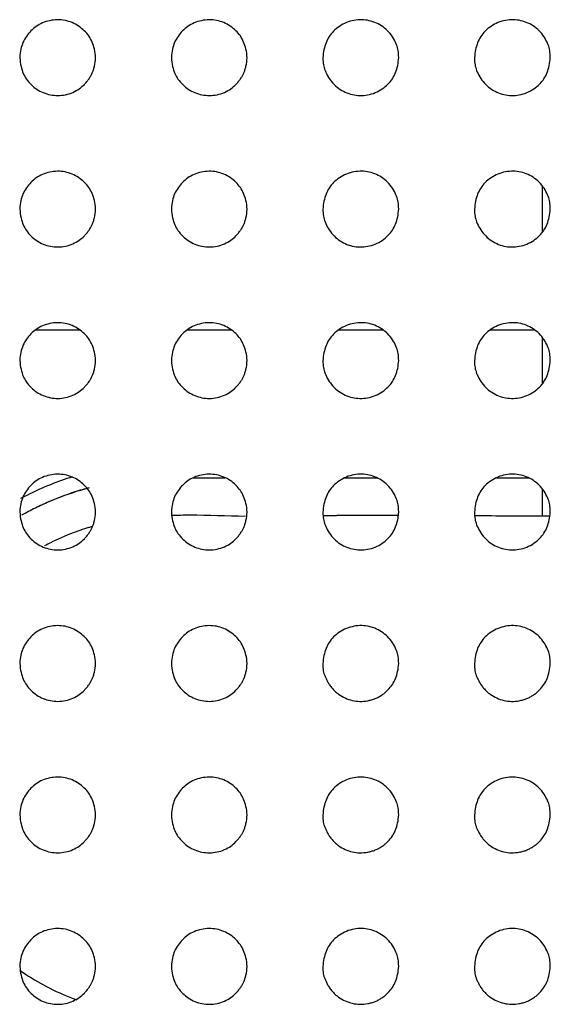
# Model space of a CAD drawing. Units: millimetres. Extents: x 0 to 7000, y 0 to 3600.
# Drawn here: x 3102 to 3109, y 1639 to 1652 of the extents above; entities that cross this region are included whole.
import ezdxf

# ---------------------------------------------------------------- set-up
doc = ezdxf.new("R2010")
doc.units = ezdxf.units.MM
doc.header["$LTSCALE"] = 385
doc.layers.add('DEF_DRAFT_ENTITY', color=7, linetype='CONTINUOUS')

msp = doc.modelspace()

# ---------------------------------------------------------------- linework, layer by layer
at = {"layer": 'DEF_DRAFT_ENTITY', "color": 7, "linetype": 'CONTINUOUS'}
for p, q in [((3108.689, 1648.737), (3108.689, 1649.337)), ((3102.584, 1647.44), (3101.996, 1647.44)), ((3104.584, 1647.44), (3103.996, 1647.44)), ((3106.586, 1647.44), (3105.994, 1647.44)), ((3108.586, 1647.44), (3107.994, 1647.44)), ((3108.689, 1646.737), (3108.689, 1647.337)), ((3104.079, 1645.492), (3104.153, 1645.491)), ((3104.079, 1645.49), (3104.153, 1645.49)), ((3106.079, 1645.49), (3106.503, 1645.49)), ((3108.079, 1645.49), (3108.503, 1645.49)), ((3108.079, 1645.49), (3108.503, 1645.49)), ((3108.689, 1644.99), (3108.689, 1645.337)), ((3105.79, 1644.99), (3105.971, 1644.992)), ((3105.79, 1644.992), (3105.971, 1644.992)), ((3108.689, 1644.99), (3108.79, 1644.99))]:
    msp.add_line(p, q, dxfattribs=at)
for centre, radius, start, end in [((3103.678, 1641.688), 3.998, 107.3446, 116.2575), ((3104.589, 1690.414), 44.924, 269.4438, 269.8878), ((3103.688, 1641.636), 3.849, 104.7853, 111.8107), ((3103.707, 1641.608), 3.883, 106.7437, 111.9105), ((3103.714, 1641.59), 3.902, 105.2854, 106.7623), ((3103.663, 1641.718), 3.964, 116.2641, 118.0355), ((3103.667, 1641.711), 3.772, 111.9294, 116.3353), ((3103.653, 1641.731), 3.748, 111.8397, 113.2822), ((3103.659, 1641.727), 3.754, 116.3344, 119.4267), ((3103.637, 1641.767), 3.708, 113.2804, 116.2669), ((3106.707, 1562.385), 82.61, 89.94238, 90.51021), ((3108.816, 1854.73), 209.74, 269.71959, 269.96526), ((3103.633, 1641.766), 3.208, 106.9961, 116.3949), ((3103.622, 1641.794), 3.177, 106.0369, 106.9552), ((3103.649, 1641.734), 3.243, 116.3855, 118.2314), ((3103.653, 1641.653), 3.251, 235.0146, 236.6388), ((3103.654, 1641.654), 3.253, 236.6409, 243.15), ((3103.638, 1641.623), 3.218, 243.1451, 250.0889)]:
    msp.add_arc(centre, radius, start, end, dxfattribs=at)
for points, knots in [([(3102.79, 1651.039), (3102.784, 1651.123), (3102.753, 1651.254), (3102.652, 1651.4), (3102.485, 1651.514), (3102.29, 1651.553), (3102.079, 1651.508), (3101.931, 1651.4), (3101.82, 1651.243), (3101.795, 1651.123), (3101.79, 1651.04)], [0, 0, 0, 0, 0.125105, 0.250119, 0.375133, 0.500147, 0.625161, 0.750175, 0.875189, 1, 1, 1, 1]), ([(3104.79, 1651.039), (3104.784, 1651.123), (3104.753, 1651.254), (3104.652, 1651.4), (3104.485, 1651.514), (3104.29, 1651.553), (3104.079, 1651.508), (3103.931, 1651.4), (3103.82, 1651.243), (3103.795, 1651.123), (3103.79, 1651.04)], [0, 0, 0, 0, 0.125105, 0.250119, 0.375133, 0.500147, 0.625161, 0.750175, 0.875189, 1, 1, 1, 1]), ([(3106.79, 1651.041), (3106.788, 1651.114), (3106.776, 1651.2), (3106.671, 1651.387), (3106.5, 1651.508), (3106.304, 1651.553), (3106.094, 1651.516), (3105.918, 1651.394), (3105.822, 1651.244), (3105.794, 1651.113), (3105.79, 1651.038)], [0, 0, 0, 0, 0.124346, 0.24935, 0.374353, 0.499357, 0.62436, 0.749364, 0.874368, 1, 1, 1, 1]), ([(3108.79, 1651.041), (3108.788, 1651.114), (3108.776, 1651.2), (3108.671, 1651.387), (3108.5, 1651.508), (3108.304, 1651.553), (3108.094, 1651.516), (3107.918, 1651.394), (3107.822, 1651.244), (3107.794, 1651.113), (3107.79, 1651.038)], [0, 0, 0, 0, 0.124346, 0.24935, 0.374353, 0.499357, 0.62436, 0.749364, 0.874368, 1, 1, 1, 1]), ([(3101.79, 1651.04), (3101.793, 1650.998), (3101.804, 1650.92), (3101.834, 1650.829), (3101.873, 1650.757), (3101.938, 1650.68), (3102.011, 1650.621), (3102.099, 1650.574), (3102.193, 1650.546), (3102.292, 1650.536), (3102.393, 1650.547), (3102.491, 1650.578), (3102.579, 1650.628), (3102.631, 1650.674), (3102.674, 1650.722), (3102.704, 1650.762), (3102.729, 1650.8), (3102.746, 1650.836), (3102.762, 1650.877), (3102.779, 1650.941), (3102.787, 1650.997), (3102.79, 1651.039)], [0, 0, 0, 0, 0.062599, 0.125105, 0.187612, 0.250119, 0.312625, 0.375132, 0.437639, 0.500145, 0.562652, 0.625159, 0.687665, 0.750172, 0.781425, 0.812679, 0.843932, 0.875185, 0.906439, 0.937692, 1, 1, 1, 1]), ([(3103.79, 1651.04), (3103.793, 1650.998), (3103.804, 1650.92), (3103.834, 1650.829), (3103.873, 1650.757), (3103.938, 1650.68), (3104.011, 1650.621), (3104.099, 1650.574), (3104.193, 1650.546), (3104.292, 1650.536), (3104.393, 1650.547), (3104.491, 1650.578), (3104.579, 1650.628), (3104.631, 1650.674), (3104.674, 1650.722), (3104.704, 1650.762), (3104.729, 1650.8), (3104.746, 1650.836), (3104.762, 1650.877), (3104.779, 1650.941), (3104.787, 1650.997), (3104.79, 1651.039)], [0, 0, 0, 0, 0.062599, 0.125105, 0.187612, 0.250119, 0.312625, 0.375132, 0.437639, 0.500145, 0.562652, 0.625159, 0.687665, 0.750172, 0.781425, 0.812679, 0.843932, 0.875185, 0.906439, 0.937692, 1, 1, 1, 1]), ([(3105.79, 1651.038), (3105.791, 1650.965), (3105.804, 1650.879), (3105.909, 1650.692), (3106.079, 1650.571), (3106.275, 1650.526), (3106.486, 1650.563), (3106.661, 1650.685), (3106.758, 1650.835), (3106.785, 1650.966), (3106.79, 1651.041)], [0, 0, 0, 0, 0.124351, 0.249353, 0.374355, 0.499357, 0.62436, 0.749362, 0.874364, 1, 1, 1, 1]), ([(3107.79, 1651.038), (3107.791, 1650.965), (3107.804, 1650.879), (3107.909, 1650.692), (3108.079, 1650.571), (3108.275, 1650.526), (3108.486, 1650.563), (3108.661, 1650.685), (3108.758, 1650.835), (3108.785, 1650.966), (3108.79, 1651.041)], [0, 0, 0, 0, 0.124351, 0.249353, 0.374355, 0.499357, 0.62436, 0.749362, 0.874364, 1, 1, 1, 1]), ([(3102.79, 1649.039), (3102.784, 1649.123), (3102.753, 1649.254), (3102.652, 1649.4), (3102.485, 1649.514), (3102.29, 1649.553), (3102.079, 1649.508), (3101.931, 1649.4), (3101.82, 1649.243), (3101.795, 1649.123), (3101.79, 1649.04)], [0, 0, 0, 0, 0.125105, 0.250119, 0.375133, 0.500147, 0.625161, 0.750175, 0.875189, 1, 1, 1, 1]), ([(3104.79, 1649.039), (3104.784, 1649.123), (3104.753, 1649.254), (3104.652, 1649.4), (3104.485, 1649.514), (3104.29, 1649.553), (3104.079, 1649.508), (3103.931, 1649.4), (3103.82, 1649.243), (3103.795, 1649.123), (3103.79, 1649.04)], [0, 0, 0, 0, 0.125105, 0.250119, 0.375133, 0.500147, 0.625161, 0.750175, 0.875189, 1, 1, 1, 1]), ([(3106.79, 1649.041), (3106.788, 1649.114), (3106.776, 1649.2), (3106.671, 1649.387), (3106.5, 1649.508), (3106.304, 1649.553), (3106.094, 1649.516), (3105.918, 1649.394), (3105.822, 1649.244), (3105.794, 1649.113), (3105.79, 1649.038)], [0, 0, 0, 0, 0.124346, 0.24935, 0.374353, 0.499357, 0.62436, 0.749364, 0.874368, 1, 1, 1, 1]), ([(3108.79, 1649.041), (3108.788, 1649.114), (3108.776, 1649.2), (3108.671, 1649.387), (3108.5, 1649.508), (3108.304, 1649.553), (3108.094, 1649.516), (3107.918, 1649.394), (3107.822, 1649.244), (3107.794, 1649.113), (3107.79, 1649.038)], [0, 0, 0, 0, 0.124346, 0.24935, 0.374353, 0.499357, 0.62436, 0.749364, 0.874368, 1, 1, 1, 1]), ([(3101.79, 1649.04), (3101.793, 1648.998), (3101.804, 1648.92), (3101.834, 1648.829), (3101.873, 1648.757), (3101.938, 1648.68), (3102.011, 1648.621), (3102.099, 1648.574), (3102.193, 1648.546), (3102.292, 1648.536), (3102.393, 1648.547), (3102.491, 1648.578), (3102.579, 1648.628), (3102.631, 1648.674), (3102.674, 1648.722), (3102.704, 1648.762), (3102.729, 1648.8), (3102.746, 1648.836), (3102.762, 1648.877), (3102.779, 1648.941), (3102.787, 1648.997), (3102.79, 1649.039)], [0, 0, 0, 0, 0.062599, 0.125105, 0.187612, 0.250119, 0.312625, 0.375132, 0.437639, 0.500145, 0.562652, 0.625159, 0.687665, 0.750172, 0.781425, 0.812679, 0.843932, 0.875185, 0.906439, 0.937692, 1, 1, 1, 1]), ([(3103.79, 1649.04), (3103.793, 1648.998), (3103.804, 1648.92), (3103.834, 1648.829), (3103.873, 1648.757), (3103.938, 1648.68), (3104.011, 1648.621), (3104.099, 1648.574), (3104.193, 1648.546), (3104.292, 1648.536), (3104.393, 1648.547), (3104.491, 1648.578), (3104.579, 1648.628), (3104.631, 1648.674), (3104.674, 1648.722), (3104.704, 1648.762), (3104.729, 1648.8), (3104.746, 1648.836), (3104.762, 1648.877), (3104.779, 1648.941), (3104.787, 1648.997), (3104.79, 1649.039)], [0, 0, 0, 0, 0.062599, 0.125105, 0.187612, 0.250119, 0.312625, 0.375132, 0.437639, 0.500145, 0.562652, 0.625159, 0.687665, 0.750172, 0.781425, 0.812679, 0.843932, 0.875185, 0.906439, 0.937692, 1, 1, 1, 1]), ([(3105.79, 1649.038), (3105.791, 1648.965), (3105.804, 1648.879), (3105.909, 1648.692), (3106.079, 1648.571), (3106.275, 1648.526), (3106.486, 1648.563), (3106.661, 1648.685), (3106.758, 1648.835), (3106.785, 1648.966), (3106.79, 1649.041)], [0, 0, 0, 0, 0.124351, 0.249353, 0.374355, 0.499357, 0.62436, 0.749362, 0.874364, 1, 1, 1, 1]), ([(3107.79, 1649.038), (3107.791, 1648.965), (3107.804, 1648.879), (3107.909, 1648.692), (3108.079, 1648.571), (3108.275, 1648.526), (3108.486, 1648.563), (3108.661, 1648.685), (3108.758, 1648.835), (3108.785, 1648.966), (3108.79, 1649.041)], [0, 0, 0, 0, 0.124351, 0.249353, 0.374355, 0.499357, 0.62436, 0.749362, 0.874364, 1, 1, 1, 1]), ([(3102.79, 1647.039), (3102.784, 1647.123), (3102.753, 1647.254), (3102.652, 1647.4), (3102.485, 1647.514), (3102.29, 1647.553), (3102.079, 1647.508), (3101.931, 1647.4), (3101.82, 1647.243), (3101.795, 1647.123), (3101.79, 1647.04)], [0, 0, 0, 0, 0.125105, 0.250119, 0.375133, 0.500147, 0.625161, 0.750175, 0.875189, 1, 1, 1, 1]), ([(3104.79, 1647.039), (3104.784, 1647.123), (3104.753, 1647.254), (3104.652, 1647.4), (3104.485, 1647.514), (3104.29, 1647.553), (3104.079, 1647.508), (3103.931, 1647.4), (3103.82, 1647.243), (3103.795, 1647.123), (3103.79, 1647.04)], [0, 0, 0, 0, 0.125105, 0.250119, 0.375133, 0.500147, 0.625161, 0.750175, 0.875189, 1, 1, 1, 1]), ([(3106.79, 1647.041), (3106.788, 1647.114), (3106.776, 1647.2), (3106.671, 1647.387), (3106.5, 1647.508), (3106.304, 1647.553), (3106.094, 1647.516), (3105.918, 1647.394), (3105.822, 1647.244), (3105.794, 1647.113), (3105.79, 1647.038)], [0, 0, 0, 0, 0.124346, 0.24935, 0.374353, 0.499357, 0.62436, 0.749364, 0.874368, 1, 1, 1, 1]), ([(3108.79, 1647.041), (3108.788, 1647.114), (3108.776, 1647.2), (3108.671, 1647.387), (3108.5, 1647.508), (3108.304, 1647.553), (3108.094, 1647.516), (3107.918, 1647.394), (3107.822, 1647.244), (3107.794, 1647.113), (3107.79, 1647.038)], [0, 0, 0, 0, 0.124346, 0.24935, 0.374353, 0.499357, 0.62436, 0.749364, 0.874368, 1, 1, 1, 1]), ([(3101.79, 1647.04), (3101.793, 1646.998), (3101.804, 1646.92), (3101.834, 1646.829), (3101.873, 1646.757), (3101.938, 1646.68), (3102.011, 1646.621), (3102.099, 1646.574), (3102.193, 1646.546), (3102.292, 1646.536), (3102.393, 1646.547), (3102.491, 1646.578), (3102.579, 1646.628), (3102.631, 1646.674), (3102.674, 1646.722), (3102.704, 1646.762), (3102.729, 1646.8), (3102.746, 1646.836), (3102.762, 1646.877), (3102.779, 1646.941), (3102.787, 1646.997), (3102.79, 1647.039)], [0, 0, 0, 0, 0.062599, 0.125105, 0.187612, 0.250119, 0.312625, 0.375132, 0.437639, 0.500145, 0.562652, 0.625159, 0.687665, 0.750172, 0.781425, 0.812679, 0.843932, 0.875185, 0.906439, 0.937692, 1, 1, 1, 1]), ([(3103.79, 1647.04), (3103.793, 1646.998), (3103.804, 1646.92), (3103.834, 1646.829), (3103.873, 1646.757), (3103.938, 1646.68), (3104.011, 1646.621), (3104.099, 1646.574), (3104.193, 1646.546), (3104.292, 1646.536), (3104.393, 1646.547), (3104.491, 1646.578), (3104.579, 1646.628), (3104.631, 1646.674), (3104.674, 1646.722), (3104.704, 1646.762), (3104.729, 1646.8), (3104.746, 1646.836), (3104.762, 1646.877), (3104.779, 1646.941), (3104.787, 1646.997), (3104.79, 1647.039)], [0, 0, 0, 0, 0.062599, 0.125105, 0.187612, 0.250119, 0.312625, 0.375132, 0.437639, 0.500145, 0.562652, 0.625159, 0.687665, 0.750172, 0.781425, 0.812679, 0.843932, 0.875185, 0.906439, 0.937692, 1, 1, 1, 1]), ([(3105.79, 1647.038), (3105.791, 1646.965), (3105.804, 1646.879), (3105.909, 1646.692), (3106.079, 1646.571), (3106.275, 1646.526), (3106.486, 1646.563), (3106.661, 1646.685), (3106.758, 1646.835), (3106.785, 1646.966), (3106.79, 1647.041)], [0, 0, 0, 0, 0.124351, 0.249353, 0.374355, 0.499357, 0.62436, 0.749362, 0.874364, 1, 1, 1, 1]), ([(3107.79, 1647.038), (3107.791, 1646.965), (3107.804, 1646.879), (3107.909, 1646.692), (3108.079, 1646.571), (3108.275, 1646.526), (3108.486, 1646.563), (3108.661, 1646.685), (3108.758, 1646.835), (3108.785, 1646.966), (3108.79, 1647.041)], [0, 0, 0, 0, 0.124351, 0.249353, 0.374355, 0.499357, 0.62436, 0.749362, 0.874364, 1, 1, 1, 1]), ([(3102.79, 1645.039), (3102.784, 1645.123), (3102.753, 1645.254), (3102.652, 1645.4), (3102.485, 1645.514), (3102.29, 1645.553), (3102.079, 1645.508), (3101.931, 1645.4), (3101.82, 1645.243), (3101.795, 1645.123), (3101.79, 1645.04)], [0, 0, 0, 0, 0.125105, 0.250119, 0.375133, 0.500147, 0.625161, 0.750175, 0.875189, 1, 1, 1, 1]), ([(3104.79, 1645.039), (3104.784, 1645.123), (3104.753, 1645.254), (3104.652, 1645.4), (3104.485, 1645.514), (3104.29, 1645.553), (3104.079, 1645.508), (3103.931, 1645.4), (3103.82, 1645.243), (3103.795, 1645.123), (3103.79, 1645.04)], [0, 0, 0, 0, 0.125105, 0.250119, 0.375133, 0.500147, 0.625161, 0.750175, 0.875189, 1, 1, 1, 1]), ([(3106.79, 1645.041), (3106.788, 1645.114), (3106.776, 1645.2), (3106.671, 1645.387), (3106.5, 1645.508), (3106.304, 1645.553), (3106.094, 1645.516), (3105.918, 1645.394), (3105.822, 1645.244), (3105.794, 1645.113), (3105.79, 1645.038)], [0, 0, 0, 0, 0.124346, 0.24935, 0.374353, 0.499357, 0.62436, 0.749364, 0.874368, 1, 1, 1, 1]), ([(3108.79, 1645.041), (3108.788, 1645.114), (3108.776, 1645.2), (3108.671, 1645.387), (3108.5, 1645.508), (3108.304, 1645.553), (3108.094, 1645.516), (3107.918, 1645.394), (3107.822, 1645.244), (3107.794, 1645.113), (3107.79, 1645.038)], [0, 0, 0, 0, 0.124346, 0.24935, 0.374353, 0.499357, 0.62436, 0.749364, 0.874368, 1, 1, 1, 1]), ([(3101.79, 1645.04), (3101.793, 1644.998), (3101.804, 1644.92), (3101.834, 1644.829), (3101.873, 1644.757), (3101.938, 1644.68), (3102.011, 1644.621), (3102.099, 1644.574), (3102.193, 1644.546), (3102.292, 1644.536), (3102.393, 1644.547), (3102.491, 1644.578), (3102.579, 1644.628), (3102.631, 1644.674), (3102.674, 1644.722), (3102.704, 1644.762), (3102.729, 1644.8), (3102.746, 1644.836), (3102.762, 1644.877), (3102.779, 1644.941), (3102.787, 1644.997), (3102.79, 1645.039)], [0, 0, 0, 0, 0.062599, 0.125105, 0.187612, 0.250119, 0.312625, 0.375132, 0.437639, 0.500145, 0.562652, 0.625159, 0.687665, 0.750172, 0.781425, 0.812679, 0.843932, 0.875185, 0.906439, 0.937692, 1, 1, 1, 1]), ([(3103.789, 1644.997), (3103.871, 1645), (3104.197, 1645.004), (3104.522, 1644.991), (3104.767, 1644.987)], [0, 0, 0, 0, 0.250059, 1, 1, 1, 1]), ([(3103.79, 1645.04), (3103.793, 1644.998), (3103.804, 1644.92), (3103.834, 1644.829), (3103.873, 1644.757), (3103.938, 1644.68), (3104.011, 1644.621), (3104.099, 1644.574), (3104.193, 1644.546), (3104.292, 1644.536), (3104.393, 1644.547), (3104.491, 1644.578), (3104.579, 1644.628), (3104.631, 1644.674), (3104.674, 1644.722), (3104.704, 1644.762), (3104.729, 1644.8), (3104.746, 1644.836), (3104.762, 1644.877), (3104.779, 1644.941), (3104.787, 1644.997), (3104.79, 1645.039)], [0, 0, 0, 0, 0.062599, 0.125105, 0.187612, 0.250119, 0.312625, 0.375132, 0.437639, 0.500145, 0.562652, 0.625159, 0.687665, 0.750172, 0.781425, 0.812679, 0.843932, 0.875185, 0.906439, 0.937692, 1, 1, 1, 1]), ([(3105.79, 1645.038), (3105.791, 1644.965), (3105.804, 1644.879), (3105.909, 1644.692), (3106.079, 1644.571), (3106.275, 1644.526), (3106.486, 1644.563), (3106.661, 1644.685), (3106.758, 1644.835), (3106.785, 1644.966), (3106.79, 1645.041)], [0, 0, 0, 0, 0.124351, 0.249353, 0.374355, 0.499357, 0.62436, 0.749362, 0.874364, 1, 1, 1, 1]), ([(3107.79, 1645.038), (3107.791, 1644.965), (3107.804, 1644.879), (3107.909, 1644.692), (3108.079, 1644.571), (3108.275, 1644.526), (3108.486, 1644.563), (3108.661, 1644.685), (3108.758, 1644.835), (3108.785, 1644.966), (3108.79, 1645.041)], [0, 0, 0, 0, 0.124351, 0.249353, 0.374355, 0.499357, 0.62436, 0.749362, 0.874364, 1, 1, 1, 1]), ([(3102.79, 1643.039), (3102.784, 1643.123), (3102.753, 1643.254), (3102.652, 1643.4), (3102.485, 1643.514), (3102.29, 1643.553), (3102.079, 1643.508), (3101.931, 1643.4), (3101.82, 1643.243), (3101.795, 1643.123), (3101.79, 1643.04)], [0, 0, 0, 0, 0.125103, 0.250117, 0.375131, 0.500144, 0.625158, 0.750172, 0.875186, 1, 1, 1, 1]), ([(3104.79, 1643.039), (3104.784, 1643.123), (3104.753, 1643.254), (3104.652, 1643.4), (3104.485, 1643.514), (3104.29, 1643.553), (3104.079, 1643.508), (3103.931, 1643.4), (3103.82, 1643.243), (3103.795, 1643.123), (3103.79, 1643.04)], [0, 0, 0, 0, 0.125103, 0.250117, 0.375131, 0.500144, 0.625158, 0.750172, 0.875186, 1, 1, 1, 1]), ([(3106.79, 1643.041), (3106.788, 1643.114), (3106.776, 1643.2), (3106.671, 1643.386), (3106.5, 1643.507), (3106.305, 1643.553), (3106.094, 1643.516), (3105.918, 1643.394), (3105.822, 1643.244), (3105.794, 1643.113), (3105.79, 1643.038)], [0, 0, 0, 0, 0.124271, 0.249274, 0.374276, 0.499279, 0.624282, 0.749285, 0.874288, 1, 1, 1, 1]), ([(3108.79, 1643.041), (3108.788, 1643.114), (3108.776, 1643.2), (3108.671, 1643.386), (3108.5, 1643.507), (3108.305, 1643.553), (3108.094, 1643.516), (3107.918, 1643.394), (3107.822, 1643.244), (3107.794, 1643.113), (3107.79, 1643.038)], [0, 0, 0, 0, 0.124271, 0.249274, 0.374276, 0.499279, 0.624282, 0.749285, 0.874288, 1, 1, 1, 1]), ([(3101.79, 1643.04), (3101.793, 1642.998), (3101.804, 1642.92), (3101.834, 1642.829), (3101.873, 1642.757), (3101.938, 1642.68), (3102.011, 1642.621), (3102.099, 1642.574), (3102.193, 1642.546), (3102.292, 1642.536), (3102.393, 1642.547), (3102.491, 1642.578), (3102.579, 1642.628), (3102.631, 1642.674), (3102.674, 1642.722), (3102.704, 1642.762), (3102.729, 1642.8), (3102.746, 1642.836), (3102.762, 1642.877), (3102.779, 1642.941), (3102.787, 1642.997), (3102.79, 1643.039)], [0, 0, 0, 0, 0.062597, 0.125103, 0.18761, 0.250116, 0.312623, 0.37513, 0.437636, 0.500143, 0.56265, 0.625156, 0.687663, 0.750169, 0.781423, 0.812676, 0.843929, 0.875183, 0.906436, 0.937689, 1, 1, 1, 1]), ([(3103.79, 1643.04), (3103.793, 1642.998), (3103.804, 1642.92), (3103.834, 1642.829), (3103.873, 1642.757), (3103.938, 1642.68), (3104.011, 1642.621), (3104.099, 1642.574), (3104.193, 1642.546), (3104.292, 1642.536), (3104.393, 1642.547), (3104.491, 1642.578), (3104.579, 1642.628), (3104.631, 1642.674), (3104.674, 1642.722), (3104.704, 1642.762), (3104.729, 1642.8), (3104.746, 1642.836), (3104.762, 1642.877), (3104.779, 1642.941), (3104.787, 1642.997), (3104.79, 1643.039)], [0, 0, 0, 0, 0.062597, 0.125103, 0.18761, 0.250116, 0.312623, 0.37513, 0.437636, 0.500143, 0.56265, 0.625156, 0.687663, 0.750169, 0.781423, 0.812676, 0.843929, 0.875183, 0.906436, 0.937689, 1, 1, 1, 1]), ([(3105.79, 1643.038), (3105.79, 1643.02), (3105.79, 1642.987), (3105.794, 1642.945), (3105.802, 1642.909), (3105.817, 1642.87), (3105.836, 1642.829), (3105.857, 1642.788), (3105.884, 1642.745), (3105.919, 1642.702), (3105.957, 1642.665), (3106.009, 1642.623), (3106.083, 1642.581), (3106.176, 1642.549), (3106.277, 1642.536), (3106.364, 1642.543), (3106.432, 1642.559), (3106.481, 1642.576), (3106.526, 1642.597), (3106.571, 1642.625), (3106.612, 1642.656), (3106.661, 1642.701), (3106.708, 1642.76), (3106.751, 1642.841), (3106.778, 1642.931), (3106.787, 1643.003), (3106.79, 1643.041)], [0, 0, 0, 0, 0.030521, 0.061772, 0.093022, 0.124273, 0.155524, 0.186774, 0.218025, 0.249275, 0.280526, 0.311776, 0.374277, 0.436778, 0.499279, 0.56178, 0.593031, 0.624282, 0.655532, 0.686783, 0.718033, 0.749284, 0.811785, 0.874286, 0.936787, 1, 1, 1, 1]), ([(3107.79, 1643.038), (3107.79, 1643.02), (3107.79, 1642.987), (3107.794, 1642.945), (3107.802, 1642.909), (3107.817, 1642.87), (3107.836, 1642.829), (3107.857, 1642.788), (3107.884, 1642.745), (3107.919, 1642.702), (3107.957, 1642.665), (3108.009, 1642.623), (3108.083, 1642.581), (3108.176, 1642.549), (3108.277, 1642.536), (3108.364, 1642.543), (3108.432, 1642.559), (3108.481, 1642.576), (3108.526, 1642.597), (3108.571, 1642.625), (3108.612, 1642.656), (3108.661, 1642.701), (3108.708, 1642.76), (3108.751, 1642.841), (3108.778, 1642.931), (3108.787, 1643.003), (3108.79, 1643.041)], [0, 0, 0, 0, 0.030521, 0.061772, 0.093022, 0.124273, 0.155524, 0.186774, 0.218025, 0.249275, 0.280526, 0.311776, 0.374277, 0.436778, 0.499279, 0.56178, 0.593031, 0.624282, 0.655532, 0.686783, 0.718033, 0.749284, 0.811785, 0.874286, 0.936787, 1, 1, 1, 1]), ([(3102.79, 1641.039), (3102.784, 1641.123), (3102.753, 1641.254), (3102.652, 1641.401), (3102.485, 1641.514), (3102.29, 1641.553), (3102.079, 1641.509), (3101.931, 1641.4), (3101.82, 1641.243), (3101.795, 1641.123), (3101.79, 1641.04)], [0, 0, 0, 0, 0.125103, 0.250117, 0.375131, 0.500144, 0.625158, 0.750172, 0.875186, 1, 1, 1, 1]), ([(3104.79, 1641.039), (3104.784, 1641.123), (3104.753, 1641.254), (3104.652, 1641.401), (3104.485, 1641.514), (3104.29, 1641.553), (3104.079, 1641.509), (3103.931, 1641.4), (3103.82, 1641.243), (3103.795, 1641.123), (3103.79, 1641.04)], [0, 0, 0, 0, 0.125103, 0.250117, 0.375131, 0.500144, 0.625158, 0.750172, 0.875186, 1, 1, 1, 1]), ([(3106.79, 1641.041), (3106.788, 1641.114), (3106.776, 1641.2), (3106.671, 1641.387), (3106.5, 1641.507), (3106.305, 1641.553), (3106.094, 1641.517), (3105.918, 1641.394), (3105.822, 1641.244), (3105.794, 1641.113), (3105.79, 1641.038)], [0, 0, 0, 0, 0.124271, 0.249274, 0.374276, 0.499279, 0.624282, 0.749285, 0.874288, 1, 1, 1, 1]), ([(3108.79, 1641.041), (3108.788, 1641.114), (3108.776, 1641.2), (3108.671, 1641.387), (3108.5, 1641.507), (3108.305, 1641.553), (3108.094, 1641.517), (3107.918, 1641.394), (3107.822, 1641.244), (3107.794, 1641.113), (3107.79, 1641.038)], [0, 0, 0, 0, 0.124271, 0.249274, 0.374276, 0.499279, 0.624282, 0.749285, 0.874288, 1, 1, 1, 1]), ([(3101.79, 1641.04), (3101.793, 1640.998), (3101.804, 1640.92), (3101.834, 1640.829), (3101.873, 1640.757), (3101.938, 1640.68), (3102.011, 1640.621), (3102.099, 1640.574), (3102.193, 1640.546), (3102.292, 1640.537), (3102.393, 1640.547), (3102.491, 1640.578), (3102.579, 1640.628), (3102.631, 1640.674), (3102.674, 1640.723), (3102.704, 1640.762), (3102.729, 1640.8), (3102.746, 1640.836), (3102.762, 1640.877), (3102.779, 1640.941), (3102.787, 1640.997), (3102.79, 1641.039)], [0, 0, 0, 0, 0.062597, 0.125103, 0.18761, 0.250116, 0.312623, 0.37513, 0.437636, 0.500143, 0.56265, 0.625156, 0.687663, 0.750169, 0.781423, 0.812676, 0.843929, 0.875183, 0.906436, 0.937689, 1, 1, 1, 1]), ([(3103.79, 1641.04), (3103.793, 1640.998), (3103.804, 1640.92), (3103.834, 1640.829), (3103.873, 1640.757), (3103.938, 1640.68), (3104.011, 1640.621), (3104.099, 1640.574), (3104.193, 1640.546), (3104.292, 1640.537), (3104.393, 1640.547), (3104.491, 1640.578), (3104.579, 1640.628), (3104.631, 1640.674), (3104.674, 1640.723), (3104.704, 1640.762), (3104.729, 1640.8), (3104.746, 1640.836), (3104.762, 1640.877), (3104.779, 1640.941), (3104.787, 1640.997), (3104.79, 1641.039)], [0, 0, 0, 0, 0.062597, 0.125103, 0.18761, 0.250116, 0.312623, 0.37513, 0.437636, 0.500143, 0.56265, 0.625156, 0.687663, 0.750169, 0.781423, 0.812676, 0.843929, 0.875183, 0.906436, 0.937689, 1, 1, 1, 1]), ([(3105.79, 1641.038), (3105.79, 1641.02), (3105.79, 1640.987), (3105.794, 1640.945), (3105.802, 1640.909), (3105.817, 1640.87), (3105.836, 1640.83), (3105.857, 1640.788), (3105.884, 1640.745), (3105.919, 1640.702), (3105.957, 1640.665), (3106.009, 1640.623), (3106.083, 1640.581), (3106.176, 1640.549), (3106.277, 1640.536), (3106.364, 1640.544), (3106.432, 1640.559), (3106.481, 1640.576), (3106.526, 1640.598), (3106.571, 1640.625), (3106.612, 1640.656), (3106.661, 1640.701), (3106.708, 1640.76), (3106.751, 1640.841), (3106.778, 1640.931), (3106.787, 1641.003), (3106.79, 1641.041)], [0, 0, 0, 0, 0.030521, 0.061772, 0.093022, 0.124273, 0.155524, 0.186774, 0.218025, 0.249275, 0.280526, 0.311776, 0.374277, 0.436778, 0.499279, 0.56178, 0.593031, 0.624282, 0.655532, 0.686783, 0.718033, 0.749284, 0.811785, 0.874286, 0.936787, 1, 1, 1, 1]), ([(3107.79, 1641.038), (3107.79, 1641.02), (3107.79, 1640.987), (3107.794, 1640.945), (3107.802, 1640.909), (3107.817, 1640.87), (3107.836, 1640.83), (3107.857, 1640.788), (3107.884, 1640.745), (3107.919, 1640.702), (3107.957, 1640.665), (3108.009, 1640.623), (3108.083, 1640.581), (3108.176, 1640.549), (3108.277, 1640.536), (3108.364, 1640.544), (3108.432, 1640.559), (3108.481, 1640.576), (3108.526, 1640.598), (3108.571, 1640.625), (3108.612, 1640.656), (3108.661, 1640.701), (3108.708, 1640.76), (3108.751, 1640.841), (3108.778, 1640.931), (3108.787, 1641.003), (3108.79, 1641.041)], [0, 0, 0, 0, 0.030521, 0.061772, 0.093022, 0.124273, 0.155524, 0.186774, 0.218025, 0.249275, 0.280526, 0.311776, 0.374277, 0.436778, 0.499279, 0.56178, 0.593031, 0.624282, 0.655532, 0.686783, 0.718033, 0.749284, 0.811785, 0.874286, 0.936787, 1, 1, 1, 1]), ([(3102.79, 1639.039), (3102.784, 1639.123), (3102.753, 1639.254), (3102.652, 1639.401), (3102.485, 1639.514), (3102.29, 1639.553), (3102.079, 1639.509), (3101.931, 1639.4), (3101.82, 1639.243), (3101.795, 1639.123), (3101.79, 1639.04)], [0, 0, 0, 0, 0.125103, 0.250117, 0.375131, 0.500144, 0.625158, 0.750172, 0.875186, 1, 1, 1, 1]), ([(3104.79, 1639.039), (3104.784, 1639.123), (3104.753, 1639.254), (3104.652, 1639.401), (3104.485, 1639.514), (3104.29, 1639.553), (3104.079, 1639.509), (3103.931, 1639.4), (3103.82, 1639.243), (3103.795, 1639.123), (3103.79, 1639.04)], [0, 0, 0, 0, 0.125103, 0.250117, 0.375131, 0.500144, 0.625158, 0.750172, 0.875186, 1, 1, 1, 1]), ([(3106.79, 1639.041), (3106.788, 1639.114), (3106.776, 1639.2), (3106.671, 1639.387), (3106.5, 1639.507), (3106.305, 1639.553), (3106.094, 1639.517), (3105.918, 1639.394), (3105.822, 1639.244), (3105.794, 1639.113), (3105.79, 1639.038)], [0, 0, 0, 0, 0.124271, 0.249274, 0.374276, 0.499279, 0.624282, 0.749285, 0.874288, 1, 1, 1, 1]), ([(3108.79, 1639.041), (3108.788, 1639.114), (3108.776, 1639.2), (3108.671, 1639.387), (3108.5, 1639.507), (3108.305, 1639.553), (3108.094, 1639.517), (3107.918, 1639.394), (3107.822, 1639.244), (3107.794, 1639.113), (3107.79, 1639.038)], [0, 0, 0, 0, 0.124271, 0.249274, 0.374276, 0.499279, 0.624282, 0.749285, 0.874288, 1, 1, 1, 1]), ([(3101.79, 1639.04), (3101.793, 1638.998), (3101.804, 1638.92), (3101.834, 1638.829), (3101.873, 1638.757), (3101.938, 1638.68), (3102.011, 1638.621), (3102.099, 1638.574), (3102.193, 1638.546), (3102.292, 1638.537), (3102.393, 1638.547), (3102.491, 1638.578), (3102.579, 1638.628), (3102.631, 1638.674), (3102.674, 1638.723), (3102.704, 1638.762), (3102.729, 1638.8), (3102.746, 1638.836), (3102.762, 1638.877), (3102.779, 1638.941), (3102.787, 1638.997), (3102.79, 1639.039)], [0, 0, 0, 0, 0.062597, 0.125103, 0.18761, 0.250116, 0.312623, 0.37513, 0.437636, 0.500143, 0.56265, 0.625156, 0.687663, 0.750169, 0.781423, 0.812676, 0.843929, 0.875183, 0.906436, 0.937689, 1, 1, 1, 1]), ([(3103.79, 1639.04), (3103.793, 1638.998), (3103.804, 1638.92), (3103.834, 1638.829), (3103.873, 1638.757), (3103.938, 1638.68), (3104.011, 1638.621), (3104.099, 1638.574), (3104.193, 1638.546), (3104.292, 1638.537), (3104.393, 1638.547), (3104.491, 1638.578), (3104.579, 1638.628), (3104.631, 1638.674), (3104.674, 1638.723), (3104.704, 1638.762), (3104.729, 1638.8), (3104.746, 1638.836), (3104.762, 1638.877), (3104.779, 1638.941), (3104.787, 1638.997), (3104.79, 1639.039)], [0, 0, 0, 0, 0.062597, 0.125103, 0.18761, 0.250116, 0.312623, 0.37513, 0.437636, 0.500143, 0.56265, 0.625156, 0.687663, 0.750169, 0.781423, 0.812676, 0.843929, 0.875183, 0.906436, 0.937689, 1, 1, 1, 1]), ([(3105.79, 1639.038), (3105.79, 1639.02), (3105.79, 1638.987), (3105.794, 1638.945), (3105.802, 1638.909), (3105.817, 1638.87), (3105.836, 1638.83), (3105.857, 1638.788), (3105.884, 1638.745), (3105.919, 1638.702), (3105.957, 1638.665), (3106.009, 1638.623), (3106.083, 1638.581), (3106.176, 1638.549), (3106.277, 1638.536), (3106.364, 1638.544), (3106.432, 1638.559), (3106.481, 1638.576), (3106.526, 1638.598), (3106.571, 1638.625), (3106.612, 1638.656), (3106.661, 1638.701), (3106.708, 1638.76), (3106.751, 1638.841), (3106.778, 1638.931), (3106.787, 1639.003), (3106.79, 1639.041)], [0, 0, 0, 0, 0.030521, 0.061772, 0.093022, 0.124273, 0.155524, 0.186774, 0.218025, 0.249275, 0.280526, 0.311776, 0.374277, 0.436778, 0.499279, 0.56178, 0.593031, 0.624282, 0.655532, 0.686783, 0.718033, 0.749284, 0.811785, 0.874286, 0.936787, 1, 1, 1, 1]), ([(3107.79, 1639.038), (3107.79, 1639.02), (3107.79, 1638.987), (3107.794, 1638.945), (3107.802, 1638.909), (3107.817, 1638.87), (3107.836, 1638.83), (3107.857, 1638.788), (3107.884, 1638.745), (3107.919, 1638.702), (3107.957, 1638.665), (3108.009, 1638.623), (3108.083, 1638.581), (3108.176, 1638.549), (3108.277, 1638.536), (3108.364, 1638.544), (3108.432, 1638.559), (3108.481, 1638.576), (3108.526, 1638.598), (3108.571, 1638.625), (3108.612, 1638.656), (3108.661, 1638.701), (3108.708, 1638.76), (3108.751, 1638.841), (3108.778, 1638.931), (3108.787, 1639.003), (3108.79, 1639.041)], [0, 0, 0, 0, 0.030521, 0.061772, 0.093022, 0.124273, 0.155524, 0.186774, 0.218025, 0.249275, 0.280526, 0.311776, 0.374277, 0.436778, 0.499279, 0.56178, 0.593031, 0.624282, 0.655532, 0.686783, 0.718033, 0.749284, 0.811785, 0.874286, 0.936787, 1, 1, 1, 1])]:
    msp.add_open_spline(points, degree=3, knots=knots, dxfattribs=at)

doc.saveas('drawing.dxf')
